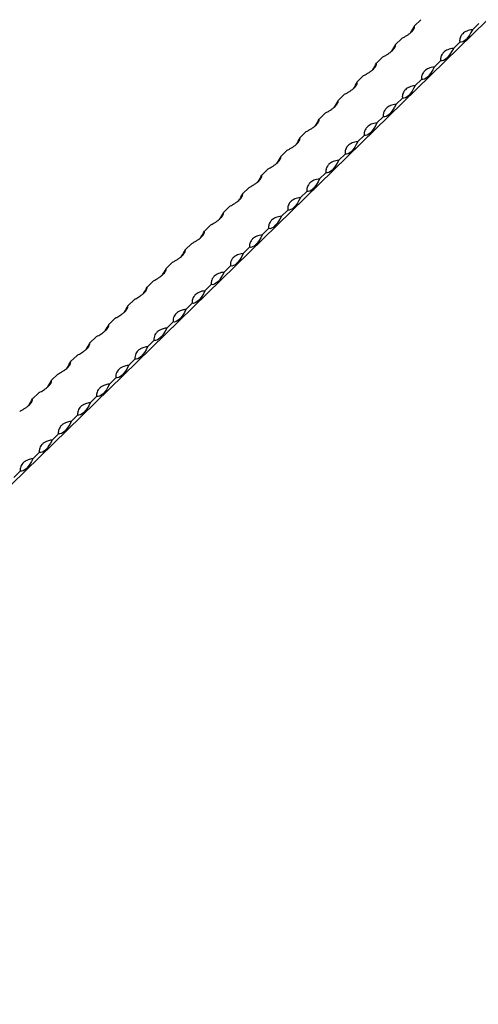
# Model space of a CAD drawing. Units: millimetres. Extents: x 250 to 14600, y 250 to 10250.
# Drawn here: x 11689 to 12025, y 2900 to 3622 of the extents above; entities that cross this region are included whole.
import ezdxf

# ---------------------------------------------------------------- set-up
doc = ezdxf.new("R2010")
doc.units = ezdxf.units.MM
doc.header["$LTSCALE"] = 50

msp = doc.modelspace()

# ---------------------------------------------------------------- linework, layer by layer
at = {"color": 7, "linetype": 'Continuous', "lineweight": 25}
for p, q in [((12692.9, 4266.71), (11292.81, 2900.18)), ((11983.14, 3621.54), (11978.48, 3616.99)), ((12025.52, 3618.76), (12020.85, 3614.2)), ((11969.14, 3607.88), (11964.48, 3603.32)), ((12011.52, 3605.09), (12006.85, 3600.54)), ((11955.14, 3594.21), (11950.48, 3589.66)), ((11997.52, 3591.43), (11992.85, 3586.87)), ((11941.14, 3580.55), (11936.47, 3575.99)), ((11983.52, 3577.76), (11978.85, 3573.21)), ((11927.14, 3566.88), (11922.47, 3562.32)), ((11969.52, 3564.1), (11964.85, 3559.54)), ((11913.14, 3553.21), (11908.47, 3548.66)), ((11955.52, 3550.43), (11950.85, 3545.88)), ((11899.14, 3539.55), (11894.47, 3534.99)), ((11941.52, 3536.77), (11936.85, 3532.21)), ((11885.14, 3525.88), (11880.47, 3521.33)), ((11927.52, 3523.1), (11922.85, 3518.55)), ((11871.14, 3512.22), (11866.47, 3507.66)), ((11913.51, 3509.44), (11908.85, 3504.88)), ((11857.14, 3498.55), (11852.47, 3494)), ((11899.51, 3495.77), (11894.85, 3491.22)), ((11843.14, 3484.89), (11838.47, 3480.33)), ((11885.51, 3482.11), (11880.85, 3477.55)), ((11829.13, 3471.22), (11824.47, 3466.67)), ((11871.51, 3468.44), (11866.84, 3463.89)), ((11815.13, 3457.56), (11810.47, 3453)), ((11857.51, 3454.78), (11852.84, 3450.22)), ((11801.13, 3443.89), (11796.47, 3439.34)), ((11843.51, 3441.11), (11838.84, 3436.56)), ((11787.13, 3430.23), (11782.47, 3425.67)), ((11829.51, 3427.45), (11824.84, 3422.89)), ((11773.13, 3416.56), (11768.46, 3412.01)), ((11815.51, 3413.78), (11810.84, 3409.22)), ((11759.13, 3402.9), (11754.46, 3398.34)), ((11801.51, 3400.11), (11796.84, 3395.56)), ((11745.13, 3389.23), (11740.46, 3384.68)), ((11787.51, 3386.45), (11782.84, 3381.89)), ((11731.13, 3375.57), (11726.46, 3371.01)), ((11773.51, 3372.78), (11768.84, 3368.23)), ((11717.13, 3361.9), (11712.46, 3357.35)), ((11759.51, 3359.12), (11754.84, 3354.56)), ((11703.13, 3348.24), (11698.46, 3343.68)), ((11745.5, 3345.45), (11740.84, 3340.9)), ((11731.5, 3331.79), (11726.84, 3327.23)), ((11717.5, 3318.12), (11712.84, 3313.57)), ((11703.5, 3304.46), (11698.83, 3299.9)), ((11689.5, 3290.79), (11684.83, 3286.24))]:
    msp.add_line(p, q, dxfattribs=at)
at = {"color": 7, "linetype": 'Continuous', "lineweight": 25, "flags": 128}
for points in [[(12020.85, 3614.2), (12019.78, 3612.05), (12018.62, 3610.11), (12017.42, 3608.44), (12016.19, 3607.08), (12014.96, 3606.04), (12013.75, 3605.36), (12012.6, 3605.04), (12011.52, 3605.09)], [(12006.85, 3600.54), (12005.78, 3598.38), (12004.62, 3596.45), (12003.42, 3594.78), (12002.19, 3593.41), (12000.96, 3592.38), (11999.75, 3591.69), (11998.6, 3591.37), (11997.52, 3591.43)], [(11992.85, 3586.87), (11991.78, 3584.71), (11990.62, 3582.78), (11989.42, 3581.11), (11988.19, 3579.75), (11986.95, 3578.71), (11985.75, 3578.03), (11984.6, 3577.71), (11983.52, 3577.76)], [(11978.85, 3573.21), (11977.77, 3571.05), (11976.62, 3569.12), (11975.42, 3567.45), (11974.18, 3566.08), (11972.95, 3565.04), (11971.75, 3564.36), (11970.6, 3564.04), (11969.52, 3564.1)], [(11964.85, 3559.54), (11963.77, 3557.38), (11962.62, 3555.45), (11961.42, 3553.78), (11960.18, 3552.42), (11958.95, 3551.38), (11957.75, 3550.7), (11956.59, 3550.38), (11955.52, 3550.43)], [(11950.85, 3545.88), (11949.77, 3543.72), (11948.62, 3541.79), (11947.41, 3540.12), (11946.18, 3538.75), (11944.95, 3537.71), (11943.75, 3537.03), (11942.59, 3536.71), (11941.52, 3536.77)], [(11936.85, 3532.21), (11935.77, 3530.05), (11934.62, 3528.12), (11933.41, 3526.45), (11932.18, 3525.09), (11930.95, 3524.05), (11929.75, 3523.36), (11928.59, 3523.05), (11927.52, 3523.1)], [(11922.85, 3518.55), (11921.77, 3516.39), (11920.62, 3514.45), (11919.41, 3512.79), (11918.18, 3511.42), (11916.95, 3510.38), (11915.75, 3509.7), (11914.59, 3509.38), (11913.51, 3509.44)], [(11908.85, 3504.88), (11907.77, 3502.72), (11906.62, 3500.79), (11905.41, 3499.12), (11904.18, 3497.76), (11902.95, 3496.72), (11901.74, 3496.03), (11900.59, 3495.72), (11899.51, 3495.77)], [(11894.85, 3491.22), (11893.77, 3489.06), (11892.62, 3487.12), (11891.41, 3485.46), (11890.18, 3484.09), (11888.95, 3483.05), (11887.74, 3482.37), (11886.59, 3482.05), (11885.51, 3482.11)], [(11880.85, 3477.55), (11879.77, 3475.39), (11878.62, 3473.46), (11877.41, 3471.79), (11876.18, 3470.42), (11874.95, 3469.39), (11873.74, 3468.7), (11872.59, 3468.39), (11871.51, 3468.44)], [(11866.84, 3463.89), (11865.77, 3461.73), (11864.61, 3459.79), (11863.41, 3458.13), (11862.18, 3456.76), (11860.95, 3455.72), (11859.74, 3455.04), (11858.59, 3454.72), (11857.51, 3454.78)], [(11852.84, 3450.22), (11851.77, 3448.06), (11850.61, 3446.13), (11849.41, 3444.46), (11848.18, 3443.09), (11846.95, 3442.06), (11845.74, 3441.37), (11844.59, 3441.06), (11843.51, 3441.11)], [(11838.84, 3436.56), (11837.77, 3434.4), (11836.61, 3432.46), (11835.41, 3430.8), (11834.18, 3429.43), (11832.95, 3428.39), (11831.74, 3427.71), (11830.59, 3427.39), (11829.51, 3427.45)], [(11824.84, 3422.89), (11823.77, 3420.73), (11822.61, 3418.8), (11821.41, 3417.13), (11820.18, 3415.76), (11818.94, 3414.73), (11817.74, 3414.04), (11816.59, 3413.72), (11815.51, 3413.78)], [(11810.84, 3409.22), (11809.76, 3407.07), (11808.61, 3405.13), (11807.41, 3403.46), (11806.17, 3402.1), (11804.94, 3401.06), (11803.74, 3400.38), (11802.58, 3400.06), (11801.51, 3400.11)], [(11796.84, 3395.56), (11795.76, 3393.4), (11794.61, 3391.47), (11793.4, 3389.8), (11792.17, 3388.43), (11790.94, 3387.4), (11789.74, 3386.71), (11788.58, 3386.39), (11787.51, 3386.45)], [(11782.84, 3381.89), (11781.76, 3379.74), (11780.61, 3377.8), (11779.4, 3376.13), (11778.17, 3374.77), (11776.94, 3373.73), (11775.74, 3373.05), (11774.58, 3372.73), (11773.51, 3372.78)], [(11768.84, 3368.23), (11767.76, 3366.07), (11766.61, 3364.14), (11765.4, 3362.47), (11764.17, 3361.1), (11762.94, 3360.07), (11761.74, 3359.38), (11760.58, 3359.06), (11759.51, 3359.12)], [(11754.84, 3354.56), (11753.76, 3352.41), (11752.61, 3350.47), (11751.4, 3348.8), (11750.17, 3347.44), (11748.94, 3346.4), (11747.73, 3345.72), (11746.58, 3345.4), (11745.5, 3345.45)], [(11740.84, 3340.9), (11739.76, 3338.74), (11738.61, 3336.81), (11737.4, 3335.14), (11736.17, 3333.77), (11734.94, 3332.74), (11733.73, 3332.05), (11732.58, 3331.73), (11731.5, 3331.79)], [(11726.84, 3327.23), (11725.76, 3325.07), (11724.61, 3323.14), (11723.4, 3321.47), (11722.17, 3320.11), (11720.94, 3319.07), (11719.73, 3318.39), (11718.58, 3318.07), (11717.5, 3318.12)], [(11712.84, 3313.57), (11711.76, 3311.41), (11710.6, 3309.48), (11709.4, 3307.81), (11708.17, 3306.44), (11706.94, 3305.4), (11705.73, 3304.72), (11704.58, 3304.4), (11703.5, 3304.46)], [(11698.83, 3299.9), (11697.76, 3297.74), (11696.6, 3295.81), (11695.4, 3294.14), (11694.17, 3292.78), (11692.94, 3291.74), (11691.73, 3291.06), (11690.58, 3290.74), (11689.5, 3290.79)]]:
    msp.add_lwpolyline(points, dxfattribs=at)
at = {"color": 7, "linetype": 'Continuous', "lineweight": 25}
for centre, start, end in [((11951.83, 3628.88), 325.27408, 335.95364), ((11937.83, 3615.21), 325.27406, 335.95366), ((11923.83, 3601.55), 325.27406, 335.95366), ((11909.83, 3587.88), 325.27407, 335.95366), ((11895.83, 3574.21), 325.27406, 335.95367), ((11881.83, 3560.55), 325.27407, 335.95363), ((11867.82, 3546.88), 325.27408, 335.95367), ((11853.82, 3533.22), 325.27408, 335.95367), ((11839.82, 3519.55), 325.27411, 335.95359), ((11825.82, 3505.89), 325.27403, 335.95367), ((11811.82, 3492.22), 325.27415, 335.95361), ((11797.82, 3478.56), 325.27415, 335.95361), ((11783.82, 3464.89), 325.27415, 335.95361), ((11769.82, 3451.23), 325.27415, 335.95361), ((11755.82, 3437.56), 325.27415, 335.95361), ((11741.82, 3423.9), 325.27415, 335.95361), ((11727.82, 3410.23), 325.27415, 335.95361), ((11713.81, 3396.57), 325.27415, 335.95361), ((11699.81, 3382.9), 325.27391, 335.95373), ((11685.81, 3369.24), 325.2742, 335.95344), ((11671.81, 3355.57), 325.27361, 335.95403)]:
    msp.add_arc(centre, 29.18, start, end, dxfattribs=at)
for points, knots in [([(11969.14, 3607.88), (11969.89, 3608.27), (11970.61, 3608.66), (11971.97, 3609.46), (11972.62, 3609.85), (11973.84, 3610.67), (11974.39, 3611.07), (11975.41, 3611.87), (11975.88, 3612.28), (11976.49, 3612.88), (11976.69, 3613.08), (11977.05, 3613.48), (11977.21, 3613.68), (11977.66, 3614.26), (11977.9, 3614.64), (11978.18, 3615.18), (11978.25, 3615.36), (11978.38, 3615.72), (11978.43, 3615.89), (11978.52, 3616.39), (11978.53, 3616.7), (11978.48, 3616.99)], [0, 0, 0, 0, 0.125, 0.125, 0.25, 0.25, 0.375, 0.375, 0.5, 0.5, 0.5625, 0.5625, 0.625, 0.625, 0.75, 0.75, 0.8125, 0.8125, 0.875, 0.875, 1, 1, 1, 1]), ([(12020.85, 3614.2), (12020.11, 3614.14), (12019.39, 3614.02), (12018.03, 3613.69), (12017.38, 3613.47), (12016.16, 3612.96), (12015.6, 3612.67), (12014.58, 3612.01), (12014.12, 3611.64), (12013.5, 3611.04), (12013.31, 3610.83), (12012.95, 3610.39), (12012.79, 3610.17), (12012.34, 3609.48), (12012.1, 3608.99), (12011.82, 3608.22), (12011.75, 3607.96), (12011.62, 3607.41), (12011.57, 3607.13), (12011.47, 3606.29), (12011.47, 3605.7), (12011.52, 3605.09)], [0, 0, 0, 0, 0.125, 0.125, 0.25, 0.25, 0.375, 0.375, 0.5, 0.5, 0.5625, 0.5625, 0.625, 0.625, 0.75, 0.75, 0.8125, 0.8125, 0.875, 0.875, 1, 1, 1, 1]), ([(11955.14, 3594.21), (11955.89, 3594.6), (11956.61, 3595), (11957.97, 3595.79), (11958.62, 3596.19), (11959.84, 3597), (11960.39, 3597.4), (11961.41, 3598.21), (11961.88, 3598.61), (11962.49, 3599.21), (11962.69, 3599.42), (11963.05, 3599.81), (11963.21, 3600.01), (11963.66, 3600.59), (11963.9, 3600.97), (11964.17, 3601.52), (11964.25, 3601.7), (11964.38, 3602.05), (11964.43, 3602.22), (11964.52, 3602.72), (11964.53, 3603.04), (11964.48, 3603.32)], [0, 0, 0, 0, 0.125, 0.125, 0.25, 0.25, 0.375, 0.375, 0.5, 0.5, 0.5625, 0.5625, 0.625, 0.625, 0.75, 0.75, 0.8125, 0.8125, 0.875, 0.875, 1, 1, 1, 1]), ([(12006.85, 3600.54), (12006.11, 3600.47), (12005.39, 3600.35), (12004.02, 3600.02), (12003.38, 3599.81), (12002.16, 3599.3), (12001.6, 3599), (12000.58, 3598.34), (12000.12, 3597.98), (11999.5, 3597.38), (11999.31, 3597.16), (11998.95, 3596.73), (11998.79, 3596.51), (11998.34, 3595.81), (11998.1, 3595.33), (11997.82, 3594.55), (11997.74, 3594.29), (11997.62, 3593.75), (11997.57, 3593.47), (11997.47, 3592.62), (11997.47, 3592.04), (11997.52, 3591.43)], [0, 0, 0, 0, 0.125, 0.125, 0.25, 0.25, 0.375, 0.375, 0.5, 0.5, 0.5625, 0.5625, 0.625, 0.625, 0.75, 0.75, 0.8125, 0.8125, 0.875, 0.875, 1, 1, 1, 1]), ([(11941.14, 3580.55), (11941.89, 3580.94), (11942.61, 3581.33), (11943.97, 3582.12), (11944.62, 3582.52), (11945.83, 3583.34), (11946.39, 3583.74), (11947.41, 3584.54), (11947.87, 3584.95), (11948.49, 3585.55), (11948.69, 3585.75), (11949.04, 3586.15), (11949.21, 3586.35), (11949.66, 3586.93), (11949.9, 3587.31), (11950.17, 3587.85), (11950.25, 3588.03), (11950.38, 3588.39), (11950.42, 3588.56), (11950.52, 3589.06), (11950.53, 3589.37), (11950.48, 3589.66)], [0, 0, 0, 0, 0.125, 0.125, 0.25, 0.25, 0.375, 0.375, 0.5, 0.5, 0.5625, 0.5625, 0.625, 0.625, 0.75, 0.75, 0.8125, 0.8125, 0.875, 0.875, 1, 1, 1, 1]), ([(11992.85, 3586.87), (11992.11, 3586.81), (11991.39, 3586.69), (11990.02, 3586.35), (11989.38, 3586.14), (11988.16, 3585.63), (11987.6, 3585.34), (11986.58, 3584.68), (11986.12, 3584.31), (11985.5, 3583.71), (11985.31, 3583.5), (11984.95, 3583.06), (11984.79, 3582.84), (11984.34, 3582.15), (11984.1, 3581.66), (11983.82, 3580.89), (11983.74, 3580.63), (11983.62, 3580.08), (11983.57, 3579.8), (11983.47, 3578.96), (11983.47, 3578.37), (11983.52, 3577.76)], [0, 0, 0, 0, 0.125, 0.125, 0.25, 0.25, 0.375, 0.375, 0.5, 0.5, 0.5625, 0.5625, 0.625, 0.625, 0.75, 0.75, 0.8125, 0.8125, 0.875, 0.875, 1, 1, 1, 1]), ([(11927.14, 3566.88), (11927.89, 3567.27), (11928.61, 3567.67), (11929.97, 3568.46), (11930.62, 3568.86), (11931.83, 3569.67), (11932.39, 3570.07), (11933.41, 3570.88), (11933.87, 3571.28), (11934.49, 3571.88), (11934.69, 3572.08), (11935.04, 3572.48), (11935.21, 3572.68), (11935.66, 3573.26), (11935.9, 3573.64), (11936.17, 3574.19), (11936.25, 3574.37), (11936.38, 3574.72), (11936.42, 3574.89), (11936.52, 3575.39), (11936.53, 3575.7), (11936.47, 3575.99)], [0, 0, 0, 0, 0.125, 0.125, 0.25, 0.25, 0.375, 0.375, 0.5, 0.5, 0.5625, 0.5625, 0.625, 0.625, 0.75, 0.75, 0.8125, 0.8125, 0.875, 0.875, 1, 1, 1, 1]), ([(11978.85, 3573.21), (11978.11, 3573.14), (11977.39, 3573.02), (11976.02, 3572.69), (11975.38, 3572.48), (11974.16, 3571.97), (11973.6, 3571.67), (11972.58, 3571.01), (11972.12, 3570.65), (11971.5, 3570.05), (11971.31, 3569.83), (11970.95, 3569.4), (11970.79, 3569.17), (11970.34, 3568.48), (11970.1, 3568), (11969.82, 3567.22), (11969.74, 3566.96), (11969.62, 3566.42), (11969.57, 3566.14), (11969.47, 3565.29), (11969.46, 3564.71), (11969.52, 3564.1)], [0, 0, 0, 0, 0.125, 0.125, 0.25, 0.25, 0.375, 0.375, 0.5, 0.5, 0.5625, 0.5625, 0.625, 0.625, 0.75, 0.75, 0.8125, 0.8125, 0.875, 0.875, 1, 1, 1, 1]), ([(11913.14, 3553.21), (11913.89, 3553.61), (11914.61, 3554), (11915.97, 3554.79), (11916.62, 3555.19), (11917.83, 3556), (11918.39, 3556.41), (11919.41, 3557.21), (11919.87, 3557.61), (11920.49, 3558.22), (11920.68, 3558.42), (11921.04, 3558.82), (11921.21, 3559.01), (11921.66, 3559.6), (11921.9, 3559.97), (11922.17, 3560.52), (11922.25, 3560.7), (11922.37, 3561.06), (11922.42, 3561.23), (11922.52, 3561.73), (11922.53, 3562.04), (11922.47, 3562.32)], [0, 0, 0, 0, 0.125, 0.125, 0.25, 0.25, 0.375, 0.375, 0.5, 0.5, 0.5625, 0.5625, 0.625, 0.625, 0.75, 0.75, 0.8125, 0.8125, 0.875, 0.875, 1, 1, 1, 1]), ([(11964.85, 3559.54), (11964.11, 3559.47), (11963.39, 3559.36), (11962.02, 3559.02), (11961.38, 3558.81), (11960.16, 3558.3), (11959.6, 3558.01), (11958.58, 3557.35), (11958.12, 3556.98), (11957.5, 3556.38), (11957.31, 3556.17), (11956.95, 3555.73), (11956.78, 3555.51), (11956.34, 3554.82), (11956.09, 3554.33), (11955.82, 3553.56), (11955.74, 3553.29), (11955.62, 3552.75), (11955.57, 3552.47), (11955.47, 3551.63), (11955.46, 3551.04), (11955.52, 3550.43)], [0, 0, 0, 0, 0.125, 0.125, 0.25, 0.25, 0.375, 0.375, 0.5, 0.5, 0.5625, 0.5625, 0.625, 0.625, 0.75, 0.75, 0.8125, 0.8125, 0.875, 0.875, 1, 1, 1, 1]), ([(11899.14, 3539.55), (11899.88, 3539.94), (11900.6, 3540.34), (11901.97, 3541.13), (11902.61, 3541.53), (11903.83, 3542.34), (11904.39, 3542.74), (11905.41, 3543.55), (11905.87, 3543.95), (11906.49, 3544.55), (11906.68, 3544.75), (11907.04, 3545.15), (11907.21, 3545.35), (11907.65, 3545.93), (11907.9, 3546.31), (11908.17, 3546.86), (11908.25, 3547.04), (11908.37, 3547.39), (11908.42, 3547.56), (11908.52, 3548.06), (11908.53, 3548.37), (11908.47, 3548.66)], [0, 0, 0, 0, 0.125, 0.125, 0.25, 0.25, 0.375, 0.375, 0.5, 0.5, 0.5625, 0.5625, 0.625, 0.625, 0.75, 0.75, 0.8125, 0.8125, 0.875, 0.875, 1, 1, 1, 1]), ([(11950.85, 3545.88), (11950.1, 3545.81), (11949.38, 3545.69), (11948.02, 3545.36), (11947.37, 3545.15), (11946.16, 3544.64), (11945.6, 3544.34), (11944.58, 3543.68), (11944.12, 3543.32), (11943.5, 3542.71), (11943.31, 3542.5), (11942.95, 3542.07), (11942.78, 3541.84), (11942.33, 3541.15), (11942.09, 3540.67), (11941.82, 3539.89), (11941.74, 3539.63), (11941.62, 3539.09), (11941.57, 3538.81), (11941.47, 3537.96), (11941.46, 3537.38), (11941.52, 3536.77)], [0, 0, 0, 0, 0.125, 0.125, 0.25, 0.25, 0.375, 0.375, 0.5, 0.5, 0.5625, 0.5625, 0.625, 0.625, 0.75, 0.75, 0.8125, 0.8125, 0.875, 0.875, 1, 1, 1, 1]), ([(11885.14, 3525.88), (11885.88, 3526.27), (11886.6, 3526.67), (11887.97, 3527.46), (11888.61, 3527.86), (11889.83, 3528.67), (11890.39, 3529.08), (11891.41, 3529.88), (11891.87, 3530.28), (11892.49, 3530.89), (11892.68, 3531.09), (11893.04, 3531.49), (11893.21, 3531.68), (11893.65, 3532.27), (11893.89, 3532.64), (11894.17, 3533.19), (11894.25, 3533.37), (11894.37, 3533.73), (11894.42, 3533.9), (11894.52, 3534.4), (11894.53, 3534.71), (11894.47, 3534.99)], [0, 0, 0, 0, 0.125, 0.125, 0.25, 0.25, 0.375, 0.375, 0.5, 0.5, 0.5625, 0.5625, 0.625, 0.625, 0.75, 0.75, 0.8125, 0.8125, 0.875, 0.875, 1, 1, 1, 1]), ([(11936.85, 3532.21), (11936.1, 3532.14), (11935.38, 3532.02), (11934.02, 3531.69), (11933.37, 3531.48), (11932.16, 3530.97), (11931.6, 3530.68), (11930.58, 3530.02), (11930.12, 3529.65), (11929.5, 3529.05), (11929.3, 3528.84), (11928.95, 3528.4), (11928.78, 3528.18), (11928.33, 3527.49), (11928.09, 3527), (11927.82, 3526.23), (11927.74, 3525.96), (11927.61, 3525.42), (11927.57, 3525.14), (11927.47, 3524.29), (11927.46, 3523.71), (11927.52, 3523.1)], [0, 0, 0, 0, 0.125, 0.125, 0.25, 0.25, 0.375, 0.375, 0.5, 0.5, 0.5625, 0.5625, 0.625, 0.625, 0.75, 0.75, 0.8125, 0.8125, 0.875, 0.875, 1, 1, 1, 1]), ([(11871.14, 3512.22), (11871.88, 3512.61), (11872.6, 3513), (11873.97, 3513.8), (11874.61, 3514.2), (11875.83, 3515.01), (11876.39, 3515.41), (11877.41, 3516.22), (11877.87, 3516.62), (11878.49, 3517.22), (11878.68, 3517.42), (11879.04, 3517.82), (11879.2, 3518.02), (11879.65, 3518.6), (11879.89, 3518.98), (11880.17, 3519.53), (11880.25, 3519.71), (11880.37, 3520.06), (11880.42, 3520.23), (11880.52, 3520.73), (11880.52, 3521.04), (11880.47, 3521.33)], [0, 0, 0, 0, 0.125, 0.125, 0.25, 0.25, 0.375, 0.375, 0.5, 0.5, 0.5625, 0.5625, 0.625, 0.625, 0.75, 0.75, 0.8125, 0.8125, 0.875, 0.875, 1, 1, 1, 1]), ([(11922.85, 3518.55), (11922.1, 3518.48), (11921.38, 3518.36), (11920.02, 3518.03), (11919.37, 3517.82), (11918.16, 3517.31), (11917.6, 3517.01), (11916.58, 3516.35), (11916.12, 3515.99), (11915.5, 3515.38), (11915.3, 3515.17), (11914.95, 3514.74), (11914.78, 3514.51), (11914.33, 3513.82), (11914.09, 3513.33), (11913.82, 3512.56), (11913.74, 3512.3), (11913.61, 3511.76), (11913.57, 3511.48), (11913.47, 3510.63), (11913.46, 3510.04), (11913.51, 3509.44)], [0, 0, 0, 0, 0.125, 0.125, 0.25, 0.25, 0.375, 0.375, 0.5, 0.5, 0.5625, 0.5625, 0.625, 0.625, 0.75, 0.75, 0.8125, 0.8125, 0.875, 0.875, 1, 1, 1, 1]), ([(11857.14, 3498.55), (11857.88, 3498.94), (11858.6, 3499.34), (11859.97, 3500.13), (11860.61, 3500.53), (11861.83, 3501.34), (11862.39, 3501.75), (11863.41, 3502.55), (11863.87, 3502.95), (11864.49, 3503.56), (11864.68, 3503.76), (11865.04, 3504.16), (11865.2, 3504.35), (11865.65, 3504.94), (11865.89, 3505.31), (11866.17, 3505.86), (11866.25, 3506.04), (11866.37, 3506.39), (11866.42, 3506.57), (11866.52, 3507.07), (11866.52, 3507.38), (11866.47, 3507.66)], [0, 0, 0, 0, 0.125, 0.125, 0.25, 0.25, 0.375, 0.375, 0.5, 0.5, 0.5625, 0.5625, 0.625, 0.625, 0.75, 0.75, 0.8125, 0.8125, 0.875, 0.875, 1, 1, 1, 1]), ([(11908.85, 3504.88), (11908.1, 3504.81), (11907.38, 3504.69), (11906.02, 3504.36), (11905.37, 3504.15), (11904.15, 3503.64), (11903.6, 3503.35), (11902.58, 3502.69), (11902.11, 3502.32), (11901.5, 3501.72), (11901.3, 3501.51), (11900.94, 3501.07), (11900.78, 3500.85), (11900.33, 3500.16), (11900.09, 3499.67), (11899.82, 3498.9), (11899.74, 3498.63), (11899.61, 3498.09), (11899.56, 3497.81), (11899.47, 3496.96), (11899.46, 3496.38), (11899.51, 3495.77)], [0, 0, 0, 0, 0.125, 0.125, 0.25, 0.25, 0.375, 0.375, 0.5, 0.5, 0.5625, 0.5625, 0.625, 0.625, 0.75, 0.75, 0.8125, 0.8125, 0.875, 0.875, 1, 1, 1, 1]), ([(11843.14, 3484.89), (11843.88, 3485.28), (11844.6, 3485.67), (11845.97, 3486.47), (11846.61, 3486.87), (11847.83, 3487.68), (11848.39, 3488.08), (11849.41, 3488.89), (11849.87, 3489.29), (11850.49, 3489.89), (11850.68, 3490.09), (11851.04, 3490.49), (11851.2, 3490.69), (11851.65, 3491.27), (11851.89, 3491.65), (11852.17, 3492.2), (11852.24, 3492.38), (11852.37, 3492.73), (11852.42, 3492.9), (11852.52, 3493.4), (11852.52, 3493.71), (11852.47, 3494)], [0, 0, 0, 0, 0.125, 0.125, 0.25, 0.25, 0.375, 0.375, 0.5, 0.5, 0.5625, 0.5625, 0.625, 0.625, 0.75, 0.75, 0.8125, 0.8125, 0.875, 0.875, 1, 1, 1, 1]), ([(11894.85, 3491.22), (11894.1, 3491.15), (11893.38, 3491.03), (11892.02, 3490.7), (11891.37, 3490.49), (11890.15, 3489.98), (11889.6, 3489.68), (11888.58, 3489.02), (11888.11, 3488.66), (11887.5, 3488.05), (11887.3, 3487.84), (11886.94, 3487.41), (11886.78, 3487.18), (11886.33, 3486.49), (11886.09, 3486), (11885.81, 3485.23), (11885.74, 3484.97), (11885.61, 3484.43), (11885.56, 3484.15), (11885.47, 3483.3), (11885.46, 3482.71), (11885.51, 3482.11)], [0, 0, 0, 0, 0.125, 0.125, 0.25, 0.25, 0.375, 0.375, 0.5, 0.5, 0.5625, 0.5625, 0.625, 0.625, 0.75, 0.75, 0.8125, 0.8125, 0.875, 0.875, 1, 1, 1, 1]), ([(11829.13, 3471.22), (11829.88, 3471.61), (11830.6, 3472.01), (11831.96, 3472.8), (11832.61, 3473.2), (11833.83, 3474.01), (11834.39, 3474.42), (11835.41, 3475.22), (11835.87, 3475.62), (11836.49, 3476.23), (11836.68, 3476.43), (11837.04, 3476.83), (11837.2, 3477.02), (11837.65, 3477.61), (11837.89, 3477.98), (11838.17, 3478.53), (11838.24, 3478.71), (11838.37, 3479.06), (11838.42, 3479.24), (11838.52, 3479.74), (11838.52, 3480.05), (11838.47, 3480.33)], [0, 0, 0, 0, 0.125, 0.125, 0.25, 0.25, 0.375, 0.375, 0.5, 0.5, 0.5625, 0.5625, 0.625, 0.625, 0.75, 0.75, 0.8125, 0.8125, 0.875, 0.875, 1, 1, 1, 1]), ([(11880.85, 3477.55), (11880.1, 3477.48), (11879.38, 3477.36), (11878.02, 3477.03), (11877.37, 3476.82), (11876.15, 3476.31), (11875.59, 3476.02), (11874.57, 3475.36), (11874.11, 3474.99), (11873.5, 3474.39), (11873.3, 3474.18), (11872.94, 3473.74), (11872.78, 3473.52), (11872.33, 3472.83), (11872.09, 3472.34), (11871.81, 3471.57), (11871.74, 3471.3), (11871.61, 3470.76), (11871.56, 3470.48), (11871.46, 3469.63), (11871.46, 3469.05), (11871.51, 3468.44)], [0, 0, 0, 0, 0.125, 0.125, 0.25, 0.25, 0.375, 0.375, 0.5, 0.5, 0.5625, 0.5625, 0.625, 0.625, 0.75, 0.75, 0.8125, 0.8125, 0.875, 0.875, 1, 1, 1, 1]), ([(11815.13, 3457.56), (11815.88, 3457.95), (11816.6, 3458.34), (11817.96, 3459.14), (11818.61, 3459.54), (11819.83, 3460.35), (11820.39, 3460.75), (11821.41, 3461.56), (11821.87, 3461.96), (11822.48, 3462.56), (11822.68, 3462.76), (11823.04, 3463.16), (11823.2, 3463.36), (11823.65, 3463.94), (11823.89, 3464.32), (11824.17, 3464.87), (11824.24, 3465.05), (11824.37, 3465.4), (11824.42, 3465.57), (11824.52, 3466.07), (11824.52, 3466.38), (11824.47, 3466.67)], [0, 0, 0, 0, 0.125, 0.125, 0.25, 0.25, 0.375, 0.375, 0.5, 0.5, 0.5625, 0.5625, 0.625, 0.625, 0.75, 0.75, 0.8125, 0.8125, 0.875, 0.875, 1, 1, 1, 1]), ([(11866.84, 3463.89), (11866.1, 3463.82), (11865.38, 3463.7), (11864.02, 3463.37), (11863.37, 3463.16), (11862.15, 3462.65), (11861.59, 3462.35), (11860.57, 3461.69), (11860.11, 3461.33), (11859.49, 3460.72), (11859.3, 3460.51), (11858.94, 3460.08), (11858.78, 3459.85), (11858.33, 3459.16), (11858.09, 3458.67), (11857.81, 3457.9), (11857.74, 3457.64), (11857.61, 3457.09), (11857.56, 3456.82), (11857.46, 3455.97), (11857.46, 3455.38), (11857.51, 3454.78)], [0, 0, 0, 0, 0.125, 0.125, 0.25, 0.25, 0.375, 0.375, 0.5, 0.5, 0.5625, 0.5625, 0.625, 0.625, 0.75, 0.75, 0.8125, 0.8125, 0.875, 0.875, 1, 1, 1, 1]), ([(11801.13, 3443.89), (11801.88, 3444.28), (11802.6, 3444.68), (11803.96, 3445.47), (11804.61, 3445.87), (11805.83, 3446.68), (11806.38, 3447.09), (11807.4, 3447.89), (11807.87, 3448.29), (11808.48, 3448.9), (11808.68, 3449.1), (11809.04, 3449.5), (11809.2, 3449.69), (11809.65, 3450.27), (11809.89, 3450.65), (11810.16, 3451.2), (11810.24, 3451.38), (11810.37, 3451.73), (11810.42, 3451.91), (11810.51, 3452.41), (11810.52, 3452.72), (11810.47, 3453)], [0, 0, 0, 0, 0.125, 0.125, 0.25, 0.25, 0.375, 0.375, 0.5, 0.5, 0.5625, 0.5625, 0.625, 0.625, 0.75, 0.75, 0.8125, 0.8125, 0.875, 0.875, 1, 1, 1, 1]), ([(11852.84, 3450.22), (11852.1, 3450.15), (11851.38, 3450.03), (11850.01, 3449.7), (11849.37, 3449.49), (11848.15, 3448.98), (11847.59, 3448.69), (11846.57, 3448.03), (11846.11, 3447.66), (11845.49, 3447.06), (11845.3, 3446.85), (11844.94, 3446.41), (11844.78, 3446.19), (11844.33, 3445.5), (11844.09, 3445.01), (11843.81, 3444.24), (11843.73, 3443.97), (11843.61, 3443.43), (11843.56, 3443.15), (11843.46, 3442.3), (11843.46, 3441.72), (11843.51, 3441.11)], [0, 0, 0, 0, 0.125, 0.125, 0.25, 0.25, 0.375, 0.375, 0.5, 0.5, 0.5625, 0.5625, 0.625, 0.625, 0.75, 0.75, 0.8125, 0.8125, 0.875, 0.875, 1, 1, 1, 1]), ([(11787.13, 3430.23), (11787.88, 3430.62), (11788.6, 3431.01), (11789.96, 3431.81), (11790.61, 3432.21), (11791.82, 3433.02), (11792.38, 3433.42), (11793.4, 3434.23), (11793.87, 3434.63), (11794.48, 3435.23), (11794.68, 3435.43), (11795.04, 3435.83), (11795.2, 3436.03), (11795.65, 3436.61), (11795.89, 3436.99), (11796.16, 3437.54), (11796.24, 3437.72), (11796.37, 3438.07), (11796.42, 3438.24), (11796.51, 3438.74), (11796.52, 3439.05), (11796.47, 3439.34)], [0, 0, 0, 0, 0.125, 0.125, 0.25, 0.25, 0.375, 0.375, 0.5, 0.5, 0.5625, 0.5625, 0.625, 0.625, 0.75, 0.75, 0.8125, 0.8125, 0.875, 0.875, 1, 1, 1, 1]), ([(11838.84, 3436.56), (11838.1, 3436.49), (11837.38, 3436.37), (11836.01, 3436.04), (11835.37, 3435.83), (11834.15, 3435.32), (11833.59, 3435.02), (11832.57, 3434.36), (11832.11, 3434), (11831.49, 3433.39), (11831.3, 3433.18), (11830.94, 3432.75), (11830.78, 3432.52), (11830.33, 3431.83), (11830.09, 3431.34), (11829.81, 3430.57), (11829.73, 3430.31), (11829.61, 3429.76), (11829.56, 3429.49), (11829.46, 3428.64), (11829.46, 3428.05), (11829.51, 3427.45)], [0, 0, 0, 0, 0.125, 0.125, 0.25, 0.25, 0.375, 0.375, 0.5, 0.5, 0.5625, 0.5625, 0.625, 0.625, 0.75, 0.75, 0.8125, 0.8125, 0.875, 0.875, 1, 1, 1, 1]), ([(11773.13, 3416.56), (11773.13, 3416.56), (11773.13, 3416.56), (11773.13, 3416.56), (11773.13, 3416.56), (11773.14, 3416.57), (11773.16, 3416.58), (11773.25, 3416.63), (11773.61, 3416.82), (11775.04, 3417.59), (11777.08, 3418.8), (11779.2, 3420.35), (11780.73, 3421.76), (11781.81, 3423.12), (11782.48, 3424.48), (11782.51, 3425.28), (11782.47, 3425.67), (11782.47, 3425.67)], [0, 0, 0, 0, 0.000017, 0.000028, 0.000074, 0.000256, 0.000988, 0.003916, 0.015627, 0.062485, 0.250989, 0.395668, 0.540349, 0.685022, 0.829696, 0.999983, 1, 1, 1, 1]), ([(11824.84, 3422.89), (11824.1, 3422.82), (11823.38, 3422.7), (11822.01, 3422.37), (11821.37, 3422.16), (11820.15, 3421.65), (11819.59, 3421.36), (11818.57, 3420.7), (11818.11, 3420.33), (11817.49, 3419.73), (11817.3, 3419.52), (11816.94, 3419.08), (11816.78, 3418.86), (11816.33, 3418.17), (11816.09, 3417.68), (11815.81, 3416.91), (11815.73, 3416.64), (11815.61, 3416.1), (11815.56, 3415.82), (11815.46, 3414.97), (11815.46, 3414.39), (11815.51, 3413.78)], [0, 0, 0, 0, 0.125, 0.125, 0.25, 0.25, 0.375, 0.375, 0.5, 0.5, 0.5625, 0.5625, 0.625, 0.625, 0.75, 0.75, 0.8125, 0.8125, 0.875, 0.875, 1, 1, 1, 1]), ([(11759.13, 3402.9), (11759.13, 3402.9), (11759.13, 3402.9), (11759.13, 3402.9), (11759.13, 3402.9), (11759.14, 3402.9), (11759.16, 3402.91), (11759.25, 3402.96), (11759.61, 3403.15), (11761.04, 3403.92), (11763.08, 3405.14), (11765.2, 3406.69), (11766.73, 3408.09), (11767.81, 3409.46), (11768.48, 3410.81), (11768.51, 3411.61), (11768.46, 3412.01), (11768.46, 3412.01)], [0, 0, 0, 0, 0.000017, 0.000028, 0.000074, 0.000256, 0.000988, 0.003916, 0.015627, 0.062485, 0.250989, 0.395668, 0.540349, 0.685022, 0.829696, 0.999983, 1, 1, 1, 1]), ([(11810.84, 3409.22), (11810.84, 3409.22), (11810.84, 3409.22), (11810.84, 3409.22), (11810.84, 3409.22), (11810.83, 3409.22), (11810.81, 3409.22), (11810.72, 3409.21), (11810.36, 3409.18), (11808.93, 3408.98), (11806.89, 3408.4), (11804.77, 3407.25), (11803.24, 3405.91), (11802.16, 3404.31), (11801.51, 3402.39), (11801.4, 3400.94), (11801.51, 3400.11), (11801.51, 3400.11)], [0, 0, 0, 0, 0.000017, 0.000028, 0.000074, 0.000256, 0.000988, 0.003916, 0.015627, 0.062485, 0.250989, 0.395668, 0.540348, 0.685022, 0.829696, 0.999985, 1, 1, 1, 1]), ([(11745.13, 3389.23), (11745.13, 3389.23), (11745.13, 3389.23), (11745.13, 3389.23), (11745.13, 3389.23), (11745.14, 3389.24), (11745.16, 3389.25), (11745.25, 3389.3), (11745.61, 3389.49), (11747.04, 3390.26), (11749.08, 3391.47), (11751.2, 3393.02), (11752.73, 3394.43), (11753.82, 3395.8), (11754.46, 3397.14), (11754.57, 3397.97), (11754.46, 3398.34), (11754.46, 3398.34)], [0, 0, 0, 0, 0.000017, 0.000028, 0.000074, 0.000256, 0.000988, 0.003916, 0.015627, 0.062485, 0.250989, 0.395668, 0.540348, 0.685022, 0.829696, 0.999985, 1, 1, 1, 1]), ([(11796.84, 3395.56), (11796.84, 3395.56), (11796.84, 3395.56), (11796.84, 3395.56), (11796.84, 3395.56), (11796.83, 3395.56), (11796.81, 3395.56), (11796.72, 3395.55), (11796.36, 3395.51), (11794.93, 3395.32), (11792.89, 3394.74), (11790.77, 3393.58), (11789.24, 3392.24), (11788.15, 3390.65), (11787.51, 3388.73), (11787.4, 3387.28), (11787.51, 3386.45), (11787.51, 3386.45)], [0, 0, 0, 0, 0.000017, 0.000028, 0.000074, 0.000256, 0.000988, 0.003916, 0.015627, 0.062485, 0.250989, 0.395668, 0.540348, 0.685022, 0.829696, 0.999985, 1, 1, 1, 1]), ([(11731.13, 3375.57), (11731.13, 3375.57), (11731.13, 3375.57), (11731.13, 3375.57), (11731.13, 3375.57), (11731.14, 3375.57), (11731.16, 3375.58), (11731.25, 3375.63), (11731.61, 3375.82), (11733.04, 3376.59), (11735.08, 3377.81), (11737.2, 3379.36), (11738.73, 3380.76), (11739.81, 3382.13), (11740.46, 3383.48), (11740.57, 3384.3), (11740.46, 3384.68), (11740.46, 3384.68)], [0, 0, 0, 0, 0.000017, 0.000028, 0.000074, 0.000256, 0.000988, 0.003916, 0.015627, 0.062485, 0.250989, 0.395668, 0.540348, 0.685022, 0.829696, 0.999985, 1, 1, 1, 1]), ([(11782.84, 3381.89), (11782.84, 3381.89), (11782.84, 3381.89), (11782.84, 3381.89), (11782.84, 3381.89), (11782.83, 3381.89), (11782.81, 3381.89), (11782.72, 3381.88), (11782.36, 3381.85), (11780.93, 3381.65), (11778.89, 3381.07), (11776.77, 3379.92), (11775.24, 3378.58), (11774.16, 3376.98), (11773.49, 3375.07), (11773.46, 3373.6), (11773.51, 3372.78), (11773.51, 3372.78)], [0, 0, 0, 0, 0.000017, 0.000028, 0.000074, 0.000256, 0.000988, 0.003916, 0.015627, 0.062485, 0.250989, 0.395668, 0.540349, 0.685022, 0.829696, 0.999983, 1, 1, 1, 1]), ([(11717.13, 3361.9), (11717.87, 3362.29), (11718.59, 3362.69), (11719.96, 3363.48), (11720.6, 3363.88), (11721.82, 3364.69), (11722.38, 3365.09), (11723.4, 3365.9), (11723.86, 3366.3), (11724.48, 3366.9), (11724.67, 3367.11), (11725.03, 3367.5), (11725.19, 3367.7), (11725.64, 3368.28), (11725.88, 3368.66), (11726.16, 3369.21), (11726.24, 3369.39), (11726.36, 3369.74), (11726.41, 3369.91), (11726.51, 3370.41), (11726.51, 3370.73), (11726.46, 3371.01)], [0, 0, 0, 0, 0.125, 0.125, 0.25, 0.25, 0.375, 0.375, 0.5, 0.5, 0.5625, 0.5625, 0.625, 0.625, 0.75, 0.75, 0.8125, 0.8125, 0.875, 0.875, 1, 1, 1, 1]), ([(11768.84, 3368.23), (11768.84, 3368.23), (11768.84, 3368.23), (11768.84, 3368.23), (11768.84, 3368.23), (11768.83, 3368.23), (11768.81, 3368.23), (11768.72, 3368.22), (11768.36, 3368.18), (11766.93, 3367.99), (11764.89, 3367.41), (11762.77, 3366.25), (11761.24, 3364.91), (11760.16, 3363.31), (11759.49, 3361.4), (11759.46, 3359.93), (11759.51, 3359.12), (11759.51, 3359.12)], [0, 0, 0, 0, 0.000017, 0.000028, 0.000074, 0.000256, 0.000988, 0.003916, 0.015627, 0.062485, 0.250989, 0.395668, 0.540349, 0.685022, 0.829696, 0.999983, 1, 1, 1, 1]), ([(11703.13, 3348.24), (11703.13, 3348.24), (11703.13, 3348.24), (11703.13, 3348.24), (11703.13, 3348.24), (11703.13, 3348.24), (11703.16, 3348.25), (11703.25, 3348.3), (11703.61, 3348.49), (11705.04, 3349.26), (11707.08, 3350.48), (11709.19, 3352.03), (11710.73, 3353.43), (11711.81, 3354.8), (11712.48, 3356.15), (11712.51, 3356.95), (11712.46, 3357.35), (11712.46, 3357.35)], [0, 0, 0, 0, 0.000017, 0.000027, 0.000074, 0.000256, 0.000989, 0.003916, 0.015627, 0.062485, 0.250987, 0.395669, 0.540348, 0.685023, 0.829695, 0.999983, 1, 1, 1, 1]), ([(11754.84, 3354.56), (11754.84, 3354.56), (11754.84, 3354.56), (11754.84, 3354.56), (11754.84, 3354.56), (11754.83, 3354.56), (11754.81, 3354.56), (11754.72, 3354.55), (11754.36, 3354.51), (11752.93, 3354.32), (11750.89, 3353.74), (11748.77, 3352.59), (11747.24, 3351.24), (11746.15, 3349.65), (11745.54, 3347.73), (11745.34, 3346.29), (11745.5, 3345.45), (11745.5, 3345.45)], [0, 0, 0, 0, 0.000017, 0.000027, 0.000074, 0.000256, 0.000989, 0.003916, 0.015627, 0.062485, 0.250988, 0.395667, 0.540349, 0.685022, 0.829697, 0.999986, 1, 1, 1, 1]), ([(11689.13, 3334.57), (11689.87, 3334.96), (11690.59, 3335.36), (11691.96, 3336.15), (11692.6, 3336.55), (11693.82, 3337.36), (11694.38, 3337.76), (11695.4, 3338.57), (11695.86, 3338.97), (11696.48, 3339.57), (11696.67, 3339.78), (11697.03, 3340.17), (11697.19, 3340.37), (11697.64, 3340.95), (11697.88, 3341.33), (11698.16, 3341.88), (11698.24, 3342.06), (11698.36, 3342.41), (11698.41, 3342.58), (11698.51, 3343.08), (11698.51, 3343.4), (11698.46, 3343.68)], [0, 0, 0, 0, 0.125, 0.125, 0.25, 0.25, 0.375, 0.375, 0.5, 0.5, 0.5625, 0.5625, 0.625, 0.625, 0.75, 0.75, 0.8125, 0.8125, 0.875, 0.875, 1, 1, 1, 1]), ([(11740.84, 3340.9), (11740.84, 3340.9), (11740.84, 3340.9), (11740.84, 3340.9), (11740.84, 3340.9), (11740.83, 3340.9), (11740.81, 3340.9), (11740.72, 3340.89), (11740.35, 3340.85), (11738.93, 3340.65), (11736.89, 3340.08), (11734.77, 3338.92), (11733.23, 3337.58), (11732.16, 3335.98), (11731.49, 3334.07), (11731.46, 3332.6), (11731.5, 3331.79), (11731.5, 3331.79)], [0, 0, 0, 0, 0.000014, 0.000027, 0.000072, 0.000257, 0.000986, 0.003914, 0.015625, 0.062483, 0.250988, 0.395668, 0.540347, 0.685022, 0.829697, 0.999983, 1, 1, 1, 1]), ([(11726.84, 3327.23), (11726.84, 3327.23), (11726.84, 3327.23), (11726.84, 3327.23), (11726.83, 3327.23), (11726.83, 3327.23), (11726.81, 3327.23), (11726.71, 3327.22), (11726.35, 3327.18), (11724.92, 3326.99), (11722.89, 3326.41), (11720.77, 3325.25), (11719.24, 3323.91), (11718.14, 3322.32), (11717.53, 3320.4), (11717.34, 3318.96), (11717.5, 3318.12), (11717.5, 3318.12)], [0, 0, 0, 0, 0.000017, 0.000027, 0.000074, 0.000256, 0.000989, 0.003916, 0.015627, 0.062485, 0.250988, 0.395667, 0.540349, 0.685022, 0.829697, 0.999986, 1, 1, 1, 1]), ([(11712.84, 3313.57), (11712.84, 3313.57), (11712.84, 3313.57), (11712.83, 3313.57), (11712.83, 3313.57), (11712.83, 3313.57), (11712.8, 3313.57), (11712.71, 3313.56), (11712.35, 3313.52), (11710.92, 3313.32), (11708.89, 3312.75), (11706.77, 3311.59), (11705.23, 3310.25), (11704.15, 3308.65), (11703.49, 3306.74), (11703.45, 3305.27), (11703.5, 3304.46), (11703.5, 3304.46)], [0, 0, 0, 0, 0.000014, 0.000027, 0.000072, 0.000257, 0.000986, 0.003914, 0.015625, 0.062483, 0.250988, 0.395668, 0.540347, 0.685022, 0.829697, 0.999983, 1, 1, 1, 1]), ([(11698.83, 3299.9), (11698.83, 3299.9), (11698.83, 3299.9), (11698.83, 3299.9), (11698.83, 3299.9), (11698.83, 3299.9), (11698.8, 3299.9), (11698.71, 3299.89), (11698.35, 3299.85), (11696.92, 3299.66), (11694.89, 3299.08), (11692.77, 3297.92), (11691.24, 3296.58), (11690.14, 3294.99), (11689.53, 3293.07), (11689.33, 3291.63), (11689.5, 3290.79), (11689.5, 3290.79)], [0, 0, 0, 0, 0.000017, 0.000027, 0.000074, 0.000256, 0.000989, 0.003916, 0.015627, 0.062485, 0.250988, 0.395667, 0.540349, 0.685022, 0.829697, 0.999986, 1, 1, 1, 1])]:
    msp.add_open_spline(points, degree=3, knots=knots, dxfattribs=at)

doc.saveas('drawing.dxf')
